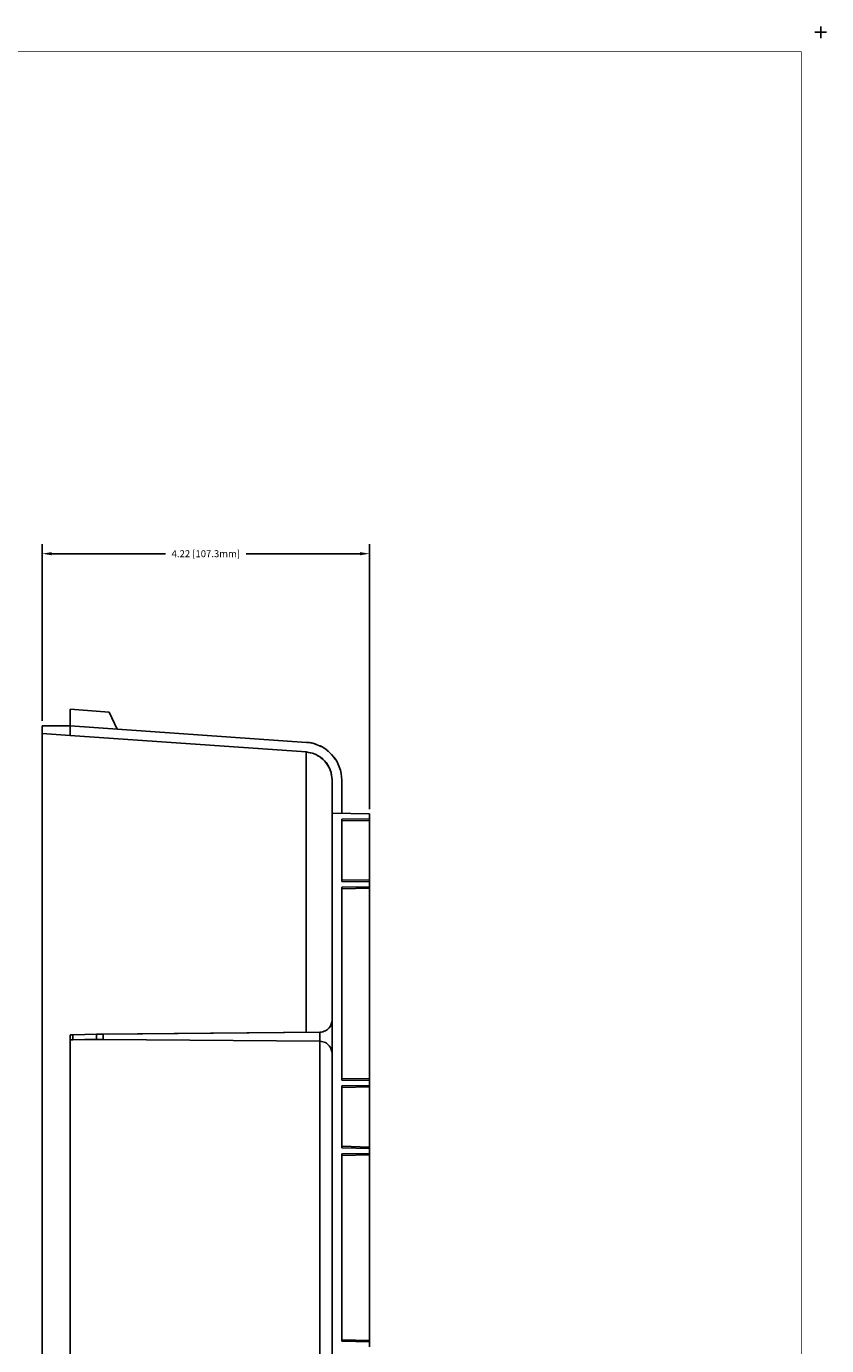
# Model space of a CAD drawing. Extents: x -0.1 to 44.1, y -0.1 to 34.1.
# Drawn here: x 33.8 to 44.1, y 17.1 to 34.1 of the extents above; entities that cross this region are included whole.
import ezdxf

# ---------------------------------------------------------------- set-up
doc = ezdxf.new("R2010")
doc.units = 0
doc.header["$MEASUREMENT"] = 0
doc.header["$PDMODE"] = 2
doc.header["$PDSIZE"] = 0.075
doc.layers.get('Defpoints').update_dxf_attribs({"linetype": 'CONTINUOUS'})
for name, color, linetype in [('Dimension', 6, 'CONTINUOUS'), ('Object', 5, 'CONTINUOUS'), ('Title Block', 3, 'CONTINUOUS')]:
    doc.layers.add(name, color=color, linetype=linetype)
doc.styles.get("Standard").update_dxf_attribs({"font": 'technic_.ttf'})
doc.dimstyles.get("Standard").update_dxf_attribs({"dimtxt": 0.09, "dimasz": 0.125, "dimexe": 0.125, "dimexo": 0.0625, "dimgap": 0.09, "dimtad": 0, "dimtih": 1, "dimtoh": 1, "dimzin": 0, "dimdsep": 46, "dimtxsty": 'STANDARD', "dimcen": 0.09, "dimadec": 0, "dimazin": 0, "dimtfac": 1, "dimtofl": 0, "dimtmove": 0, "dimatfit": 3, "dimfxl": 1, "dimtolj": 1, "dimtzin": 0, "dimarcsym": 0})

# ---------------------------------------------------------------- blocks, each defined once
blk = doc.blocks.new('*D0')
at = {"layer": 'Defpoints', "color": 0}
for p in [(38.18, 27.275), (33.957, 25.056), (38.18, 23.919)]:
    blk.add_point(p, dxfattribs=at)
at = {"layer": 'Dimension', "color": 0, "lineweight": -2}
for p, q in [((33.957, 25.118), (33.957, 27.4)), ((38.18, 23.981), (38.18, 27.4)), ((34.082, 27.275), (35.548, 27.275)), ((38.055, 27.275), (36.589, 27.275))]:
    blk.add_line(p, q, dxfattribs=at)
at = {"layer": 'Dimension', "color": 0}
for points in [[(34.082, 27.296), (34.082, 27.254), (33.957, 27.275)], [(38.055, 27.296), (38.055, 27.254), (38.18, 27.275)]]:
    blk.add_solid(points, dxfattribs=at)
at = {"layer": 'Dimension', "color": 0, "insert": (36.069, 27.275), "char_height": 0.09, "attachment_point": 5}
blk.add_mtext('\\A1;4.22 [107.3mm]', dxfattribs=at)

msp = doc.modelspace()

# ---------------------------------------------------------------- linework, layer by layer
at = {"layer": 'Object'}
for p, q in [((34.317, 25.056), (34.317, 25.27)), ((34.317, 25.27), (34.821, 25.233)), ((34.317, 25.27), (34.317, 25.056)), ((34.821, 25.233), (34.923, 25.013)), ((33.957, 25.056), (33.957, 24.956)), ((33.957, 25.056), (34.317, 25.056)), ((33.957, 24.956), (33.957, 25.056)), ((34.317, 25.056), (33.957, 25.056)), ((37.366, 24.841), (34.317, 25.056)), ((37.366, 24.841), (34.317, 25.056)), ((34.317, 25.056), (34.317, 24.93)), ((34.317, 24.93), (33.957, 24.956)), ((34.317, 24.93), (33.957, 24.956)), ((33.957, 24.956), (33.957, 24.953)), ((33.957, 24.953), (33.957, 24.956)), ((33.957, 24.953), (33.957, 24.939)), ((33.957, 24.953), (33.957, 24.939)), ((33.957, 24.939), (33.957, 24.921)), ((33.957, 24.939), (33.957, 24.921)), ((33.957, 24.921), (33.957, 24.893)), ((33.957, 24.921), (33.957, 24.893)), ((33.957, 24.893), (33.957, 24.859)), ((33.957, 24.893), (33.957, 24.859)), ((33.957, 24.859), (33.957, 24.816)), ((33.957, 24.859), (33.957, 24.816)), ((37.361, 24.719), (34.317, 24.93)), ((37.361, 24.719), (34.317, 24.93)), ((37.407, 24.839), (37.366, 24.841)), ((37.407, 24.839), (37.366, 24.841)), ((37.45, 24.83), (37.407, 24.839)), ((37.426, 24.836), (37.407, 24.839)), ((37.407, 24.839), (37.45, 24.83)), ((37.407, 24.839), (37.426, 24.836)), ((33.957, 24.816), (33.957, 24.764)), ((33.957, 24.816), (33.957, 24.764)), ((33.957, 24.764), (33.957, 24.704)), ((33.957, 24.764), (33.957, 24.704)), ((33.957, 24.704), (33.957, 24.639)), ((33.957, 24.704), (33.957, 24.639)), ((37.393, 24.713), (37.361, 24.719)), ((37.393, 24.713), (37.361, 24.719)), ((37.361, 24.713), (37.361, 24.719)), ((37.361, 24.701), (37.361, 24.713)), ((37.361, 24.681), (37.361, 24.701)), ((37.361, 24.653), (37.361, 24.681)), ((37.424, 24.707), (37.393, 24.713)), ((37.424, 24.707), (37.393, 24.713)), ((37.444, 24.701), (37.414, 24.707)), ((37.444, 24.701), (37.414, 24.707)), ((37.426, 24.836), (37.417, 24.836)), ((37.417, 24.836), (37.426, 24.836)), ((37.417, 24.836), (37.426, 24.836)), ((37.426, 24.836), (37.417, 24.836)), ((37.456, 24.699), (37.424, 24.707)), ((37.456, 24.699), (37.424, 24.707)), ((37.45, 24.83), (37.426, 24.836)), ((37.436, 24.833), (37.426, 24.836)), ((37.426, 24.836), (37.45, 24.83)), ((37.433, 24.833), (37.426, 24.836)), ((37.426, 24.836), (37.436, 24.833)), ((37.426, 24.836), (37.433, 24.833)), ((37.493, 24.816), (37.45, 24.83)), ((37.486, 24.819), (37.45, 24.83)), ((37.45, 24.83), (37.486, 24.819)), ((37.493, 24.816), (37.45, 24.83)), ((37.487, 24.684), (37.456, 24.699)), ((37.487, 24.684), (37.456, 24.699)), ((37.476, 24.821), (37.486, 24.819)), ((37.486, 24.819), (37.476, 24.821)), ((37.486, 24.819), (37.479, 24.819)), ((37.486, 24.819), (37.479, 24.819)), ((37.493, 24.816), (37.486, 24.819)), ((37.486, 24.819), (37.493, 24.816)), ((37.493, 24.816), (37.486, 24.819)), ((37.493, 24.816), (37.486, 24.819)), ((37.49, 24.816), (37.486, 24.819)), ((37.49, 24.816), (37.486, 24.819)), ((37.517, 24.67), (37.487, 24.684)), ((37.517, 24.67), (37.487, 24.684)), ((37.536, 24.799), (37.493, 24.816)), ((37.536, 24.799), (37.493, 24.816)), ((37.523, 24.664), (37.514, 24.67)), ((37.523, 24.664), (37.514, 24.67)), ((37.547, 24.65), (37.517, 24.67)), ((37.517, 24.67), (37.547, 24.65)), ((37.577, 24.779), (37.536, 24.799)), ((37.543, 24.796), (37.536, 24.799)), ((37.536, 24.799), (37.577, 24.779)), ((37.543, 24.796), (37.536, 24.799)), ((37.536, 24.799), (37.543, 24.796)), ((37.543, 24.796), (37.536, 24.799)), ((37.536, 24.799), (37.543, 24.796)), ((37.543, 24.796), (37.536, 24.799)), ((37.537, 24.796), (37.543, 24.796)), ((37.537, 24.796), (37.543, 24.796)), ((37.577, 24.779), (37.543, 24.796)), ((37.553, 24.79), (37.543, 24.796)), ((37.543, 24.796), (37.577, 24.779)), ((37.547, 24.79), (37.543, 24.796)), ((37.543, 24.796), (37.553, 24.79)), ((37.543, 24.796), (37.547, 24.79)), ((37.617, 24.753), (37.577, 24.779)), ((37.596, 24.767), (37.577, 24.779)), ((37.577, 24.779), (37.596, 24.767)), ((37.617, 24.753), (37.577, 24.779)), ((37.59, 24.767), (37.596, 24.767)), ((37.596, 24.767), (37.59, 24.767)), ((37.596, 24.767), (37.591, 24.767)), ((37.596, 24.767), (37.591, 24.767)), ((37.617, 24.753), (37.596, 24.767)), ((37.6, 24.761), (37.596, 24.767)), ((37.596, 24.767), (37.617, 24.753)), ((37.6, 24.761), (37.596, 24.767)), ((37.603, 24.761), (37.596, 24.767)), ((37.603, 24.761), (37.596, 24.767)), ((37.656, 24.721), (37.617, 24.753)), ((37.646, 24.73), (37.617, 24.753)), ((37.617, 24.753), (37.656, 24.721)), ((37.646, 24.73), (37.617, 24.753)), ((37.646, 24.73), (37.634, 24.739)), ((37.646, 24.73), (37.634, 24.739)), ((37.639, 24.733), (37.646, 24.73)), ((37.646, 24.73), (37.639, 24.733)), ((37.656, 24.721), (37.646, 24.73)), ((37.646, 24.73), (37.647, 24.727)), ((37.656, 24.721), (37.646, 24.73)), ((37.647, 24.727), (37.646, 24.73)), ((37.649, 24.724), (37.646, 24.73)), ((37.69, 24.687), (37.656, 24.721)), ((37.69, 24.687), (37.656, 24.721)), ((37.721, 24.65), (37.69, 24.687)), ((37.721, 24.65), (37.69, 24.687)), ((33.957, 24.639), (33.957, 24.564)), ((33.957, 24.639), (33.957, 24.564)), ((33.957, 24.564), (33.957, 24.484)), ((33.957, 24.564), (33.957, 24.484)), ((37.361, 24.619), (37.361, 24.653)), ((37.361, 24.576), (37.361, 24.619)), ((37.361, 24.524), (37.361, 24.576)), ((37.361, 24.464), (37.361, 24.524)), ((37.574, 24.63), (37.547, 24.65)), ((37.574, 24.63), (37.547, 24.65)), ((37.583, 24.621), (37.553, 24.644)), ((37.583, 24.621), (37.553, 24.644)), ((37.6, 24.604), (37.574, 24.63)), ((37.6, 24.604), (37.574, 24.63)), ((37.616, 24.584), (37.583, 24.621)), ((37.616, 24.584), (37.583, 24.621)), ((37.623, 24.576), (37.6, 24.604)), ((37.616, 24.584), (37.6, 24.604)), ((37.6, 24.604), (37.623, 24.576)), ((37.6, 24.604), (37.616, 24.584)), ((37.644, 24.544), (37.616, 24.584)), ((37.623, 24.576), (37.616, 24.584)), ((37.616, 24.584), (37.623, 24.576)), ((37.644, 24.544), (37.616, 24.584)), ((37.643, 24.547), (37.623, 24.576)), ((37.644, 24.544), (37.623, 24.576)), ((37.623, 24.576), (37.643, 24.547)), ((37.644, 24.544), (37.623, 24.576)), ((37.66, 24.519), (37.643, 24.547)), ((37.644, 24.544), (37.643, 24.547)), ((37.643, 24.547), (37.644, 24.544)), ((37.643, 24.547), (37.66, 24.519)), ((37.666, 24.501), (37.644, 24.544)), ((37.666, 24.501), (37.644, 24.544)), ((37.644, 24.544), (37.66, 24.519)), ((37.66, 24.519), (37.644, 24.544)), ((37.673, 24.487), (37.66, 24.519)), ((37.66, 24.519), (37.673, 24.487)), ((37.677, 24.47), (37.667, 24.499)), ((37.677, 24.47), (37.667, 24.499)), ((37.749, 24.613), (37.721, 24.65)), ((37.729, 24.641), (37.721, 24.65)), ((37.721, 24.65), (37.749, 24.613)), ((37.721, 24.65), (37.729, 24.641)), ((37.729, 24.641), (37.721, 24.647)), ((37.729, 24.641), (37.721, 24.647)), ((37.749, 24.613), (37.729, 24.641)), ((37.734, 24.63), (37.729, 24.641)), ((37.729, 24.641), (37.749, 24.613)), ((37.734, 24.63), (37.729, 24.641)), ((37.729, 24.641), (37.737, 24.627)), ((37.771, 24.57), (37.749, 24.613)), ((37.761, 24.59), (37.749, 24.613)), ((37.749, 24.613), (37.761, 24.59)), ((37.771, 24.57), (37.749, 24.613)), ((37.761, 24.59), (37.756, 24.599)), ((37.757, 24.596), (37.761, 24.59)), ((37.757, 24.596), (37.761, 24.59)), ((37.771, 24.57), (37.761, 24.59)), ((37.761, 24.59), (37.764, 24.581)), ((37.771, 24.57), (37.761, 24.59)), ((37.761, 24.59), (37.764, 24.581)), ((37.764, 24.581), (37.761, 24.59)), ((37.79, 24.527), (37.771, 24.57)), ((37.79, 24.527), (37.771, 24.57)), ((37.804, 24.484), (37.79, 24.527)), ((37.804, 24.484), (37.79, 24.527)), ((33.957, 24.484), (33.957, 24.393)), ((33.957, 24.484), (33.957, 24.393)), ((33.957, 24.393), (33.957, 24.299)), ((33.957, 24.393), (33.957, 24.299)), ((37.361, 24.396), (37.361, 24.464)), ((37.361, 24.321), (37.361, 24.396)), ((37.683, 24.453), (37.673, 24.487)), ((37.683, 24.453), (37.673, 24.487)), ((37.691, 24.421), (37.683, 24.453)), ((37.691, 24.421), (37.683, 24.453)), ((37.69, 24.421), (37.684, 24.441)), ((37.684, 24.441), (37.691, 24.407)), ((37.69, 24.421), (37.684, 24.441)), ((37.691, 24.407), (37.684, 24.441)), ((37.691, 24.407), (37.69, 24.421)), ((37.69, 24.421), (37.691, 24.407)), ((37.694, 24.39), (37.691, 24.421)), ((37.691, 24.421), (37.694, 24.39)), ((37.693, 24.401), (37.696, 24.359)), ((37.696, 24.359), (37.693, 24.401)), ((37.694, 24.381), (37.693, 24.399)), ((37.694, 24.39), (37.696, 24.359)), ((37.694, 24.39), (37.696, 24.359)), ((37.696, 24.359), (37.696, 23.927)), ((37.696, 24.359), (37.696, 23.927)), ((37.814, 24.439), (37.804, 24.484)), ((37.814, 24.439), (37.804, 24.484)), ((37.82, 24.396), (37.814, 24.439)), ((37.82, 24.396), (37.814, 24.439)), ((37.821, 24.353), (37.82, 24.396)), ((37.821, 24.353), (37.82, 24.396)), ((37.821, 23.924), (37.821, 24.353)), ((37.821, 23.924), (37.821, 24.353)), ((33.957, 24.299), (33.957, 24.193)), ((33.957, 24.299), (33.957, 24.193)), ((33.957, 24.193), (33.957, 24.081)), ((33.957, 24.193), (33.957, 24.081)), ((37.361, 24.239), (37.361, 24.321)), ((37.361, 24.15), (37.361, 24.239)), ((33.957, 24.081), (33.957, 23.961)), ((33.957, 24.081), (33.957, 23.961)), ((37.361, 24.05), (37.361, 24.15)), ((37.361, 23.944), (37.361, 24.05)), ((33.957, 23.961), (33.957, 23.836)), ((33.957, 23.961), (33.957, 23.836)), ((33.957, 23.836), (33.957, 23.701)), ((33.957, 23.836), (33.957, 23.701)), ((37.361, 23.833), (37.361, 23.944)), ((37.361, 23.71), (37.361, 23.833)), ((37.696, 23.927), (37.696, 12.727)), ((38.18, 23.919), (37.696, 23.927)), ((37.696, 12.727), (37.696, 23.927)), ((38.18, 23.919), (37.696, 23.927)), ((38.18, 23.856), (37.821, 23.85)), ((37.821, 23.85), (38.18, 23.856)), ((37.821, 23.05), (37.821, 23.85)), ((37.821, 23.05), (37.821, 23.85)), ((37.821, 23.83), (38.18, 23.836)), ((38.18, 23.919), (38.18, 23.856)), ((38.18, 23.856), (38.18, 23.919)), ((38.18, 23.853), (38.18, 23.856)), ((38.18, 23.856), (38.18, 23.853)), ((38.18, 23.85), (38.18, 23.853)), ((38.18, 23.853), (38.18, 23.85)), ((38.18, 23.841), (38.18, 23.85)), ((38.18, 23.85), (38.18, 23.841)), ((38.18, 23.836), (38.18, 23.841)), ((38.18, 23.836), (38.18, 23.841)), ((38.18, 23.064), (38.18, 23.836)), ((38.18, 23.064), (38.18, 23.836)), ((33.957, 23.701), (33.957, 23.561)), ((33.957, 23.701), (33.957, 23.561)), ((37.361, 23.584), (37.361, 23.71)), ((33.957, 23.561), (33.957, 23.413)), ((33.957, 23.561), (33.957, 23.413)), ((37.361, 23.447), (37.361, 23.584)), ((33.957, 23.413), (33.957, 23.259)), ((33.957, 23.413), (33.957, 23.259)), ((37.361, 23.304), (37.361, 23.447)), ((33.957, 23.259), (33.957, 23.096)), ((33.957, 23.259), (33.957, 23.096)), ((37.361, 23.156), (37.361, 23.304)), ((37.361, 22.999), (37.361, 23.156)), ((33.957, 23.096), (33.957, 22.927)), ((33.957, 23.096), (33.957, 22.927)), ((37.361, 22.833), (37.361, 22.999)), ((38.18, 23.064), (37.821, 23.07)), ((37.821, 23.05), (38.18, 23.044)), ((38.18, 23.044), (37.821, 23.05)), ((38.18, 22.981), (37.821, 22.973)), ((37.821, 22.973), (38.18, 22.981)), ((37.821, 20.487), (37.821, 22.973)), ((37.821, 20.487), (37.821, 22.973)), ((38.18, 23.056), (38.18, 23.064)), ((38.18, 23.056), (38.18, 23.064)), ((38.18, 23.05), (38.18, 23.056)), ((38.18, 23.056), (38.18, 23.05)), ((38.18, 23.044), (38.18, 23.05)), ((38.18, 23.05), (38.18, 23.044)), ((38.18, 23.044), (38.18, 23.047)), ((38.18, 23.044), (38.18, 22.981)), ((38.18, 22.981), (38.18, 23.044)), ((38.18, 22.979), (38.18, 22.981)), ((38.18, 22.981), (38.18, 22.979)), ((38.18, 22.973), (38.18, 22.979)), ((38.18, 22.979), (38.18, 22.973)), ((38.18, 22.967), (38.18, 22.973)), ((38.18, 22.973), (38.18, 22.967)), ((38.18, 22.961), (38.18, 22.967)), ((38.18, 22.961), (38.18, 22.967)), ((33.957, 22.927), (33.957, 22.75)), ((33.957, 22.927), (33.957, 22.75)), ((37.361, 22.664), (37.361, 22.833)), ((37.821, 22.953), (38.18, 22.961)), ((38.18, 20.501), (38.18, 22.961)), ((38.18, 22.961), (38.18, 20.501)), ((33.957, 22.75), (33.957, 22.57)), ((33.957, 22.75), (33.957, 22.57)), ((37.361, 22.484), (37.361, 22.664)), ((33.957, 22.57), (33.957, 22.379)), ((33.957, 22.57), (33.957, 22.379)), ((37.361, 22.301), (37.361, 22.484)), ((33.957, 22.379), (33.957, 22.184)), ((33.957, 22.379), (33.957, 22.184)), ((37.361, 22.11), (37.361, 22.301)), ((33.957, 22.184), (33.957, 21.981)), ((33.957, 22.184), (33.957, 21.981)), ((33.957, 21.981), (33.957, 21.773)), ((33.957, 21.981), (33.957, 21.773)), ((37.361, 21.913), (37.361, 22.11)), ((37.361, 21.707), (37.361, 21.913)), ((33.957, 21.773), (33.957, 21.559)), ((33.957, 21.773), (33.957, 21.559)), ((37.361, 21.496), (37.361, 21.707)), ((33.957, 21.559), (33.957, 21.339)), ((33.957, 21.559), (33.957, 21.339)), ((37.361, 21.279), (37.361, 21.496)), ((33.957, 21.339), (33.957, 21.113)), ((33.957, 21.339), (33.957, 21.113)), ((37.361, 21.101), (37.361, 21.279)), ((33.957, 20.881), (33.957, 21.113)), ((33.957, 21.113), (33.957, 20.881)), ((34.72, 21.081), (37.541, 21.104)), ((37.541, 21.104), (34.744, 21.081)), ((37.541, 21.104), (34.8, 21.079)), ((37.56, 21.107), (37.541, 21.104)), ((37.541, 20.987), (37.541, 21.104)), ((37.579, 21.11), (37.56, 21.107)), ((37.594, 21.116), (37.579, 21.11)), ((37.594, 21.116), (37.609, 21.121)), ((37.61, 21.121), (37.594, 21.116)), ((37.609, 21.121), (37.61, 21.121)), ((37.626, 21.13), (37.61, 21.121)), ((37.637, 21.139), (37.626, 21.13)), ((37.626, 21.13), (37.637, 21.139)), ((37.639, 21.139), (37.626, 21.13)), ((37.639, 21.139), (37.626, 21.13)), ((37.639, 21.139), (37.637, 21.139)), ((37.637, 21.139), (37.639, 21.139)), ((37.66, 21.161), (37.639, 21.139)), ((37.676, 21.184), (37.66, 21.161)), ((37.687, 21.207), (37.676, 21.184)), ((37.691, 21.224), (37.684, 21.201)), ((37.694, 21.233), (37.687, 21.207)), ((37.696, 21.259), (37.693, 21.227)), ((37.694, 21.233), (37.696, 21.259)), ((37.696, 21.259), (37.694, 21.233)), ((34.32, 21.067), (34.317, 21.067)), ((34.317, 21.067), (34.32, 21.067)), ((34.317, 21.067), (34.317, 21.004)), ((34.317, 21.004), (34.317, 21.067)), ((34.32, 21.007), (34.317, 21.004)), ((34.317, 21.004), (34.317, 20.99)), ((34.317, 20.99), (34.317, 21.004)), ((34.317, 20.99), (34.317, 20.964)), ((34.317, 20.99), (34.317, 20.964)), ((34.317, 20.964), (34.317, 20.933)), ((34.317, 20.964), (34.317, 20.933)), ((34.317, 20.933), (34.317, 20.893)), ((34.317, 20.933), (34.317, 20.893)), ((34.327, 21.07), (34.32, 21.067)), ((34.327, 21.007), (34.32, 21.007)), ((34.339, 21.07), (34.327, 21.07)), ((34.327, 21.07), (34.363, 21.07)), ((34.339, 21.007), (34.327, 21.007)), ((34.354, 21.07), (34.339, 21.07)), ((34.354, 21.007), (34.339, 21.007)), ((34.506, 21.076), (34.354, 21.07)), ((34.354, 21.007), (34.354, 21.07)), ((34.506, 21.01), (34.354, 21.007)), ((34.657, 21.079), (34.506, 21.076)), ((34.657, 21.01), (34.506, 21.01)), ((34.676, 21.079), (34.657, 21.079)), ((34.7, 21.079), (34.657, 21.079)), ((34.657, 21.01), (34.657, 21.079)), ((34.676, 21.01), (34.657, 21.01)), ((34.697, 21.079), (34.676, 21.079)), ((34.697, 21.01), (34.676, 21.01)), ((34.72, 21.081), (34.697, 21.079)), ((34.719, 21.079), (34.697, 21.079)), ((34.72, 21.01), (34.697, 21.01)), ((34.744, 21.081), (34.72, 21.081)), ((34.72, 21.01), (34.744, 21.01)), ((34.744, 21.01), (34.744, 21.081)), ((34.744, 21.01), (37.541, 20.987)), ((37.56, 20.984), (37.541, 20.987)), ((37.541, 20.981), (37.541, 20.987)), ((37.541, 20.97), (37.541, 20.981)), ((37.541, 20.95), (37.541, 20.97)), ((37.541, 20.921), (37.541, 20.95)), ((37.579, 20.981), (37.56, 20.984)), ((37.596, 20.976), (37.579, 20.981)), ((37.596, 20.976), (37.611, 20.97)), ((37.626, 20.961), (37.611, 20.97)), ((37.639, 20.95), (37.626, 20.961)), ((37.66, 20.93), (37.639, 20.95)), ((37.676, 20.907), (37.66, 20.93)), ((33.957, 20.641), (33.957, 20.881)), ((33.957, 20.881), (33.957, 20.641)), ((34.317, 20.893), (34.317, 20.844)), ((34.317, 20.893), (34.317, 20.844)), ((34.317, 20.844), (34.317, 20.79)), ((34.317, 20.844), (34.317, 20.79)), ((34.317, 20.79), (34.317, 20.727)), ((34.317, 20.79), (34.317, 20.727)), ((37.541, 20.887), (37.541, 20.921)), ((37.541, 20.844), (37.541, 20.887)), ((37.541, 20.793), (37.541, 20.844)), ((37.541, 20.733), (37.541, 20.793)), ((37.687, 20.881), (37.676, 20.907)), ((37.694, 20.856), (37.687, 20.881)), ((37.696, 20.83), (37.693, 20.859)), ((37.693, 20.859), (37.696, 20.83)), ((37.696, 20.83), (37.693, 20.859)), ((37.693, 20.859), (37.696, 20.83)), ((37.696, 20.83), (37.694, 20.856)), ((37.694, 20.856), (37.696, 20.83)), ((33.957, 20.641), (33.957, 20.399)), ((33.957, 20.641), (33.957, 20.399)), ((34.317, 20.727), (34.317, 20.656)), ((34.317, 20.727), (34.317, 20.656)), ((34.317, 20.656), (34.317, 20.579)), ((34.317, 20.656), (34.317, 20.579)), ((37.541, 20.667), (37.541, 20.733)), ((37.541, 20.593), (37.541, 20.667)), ((37.541, 20.51), (37.541, 20.593)), ((34.317, 20.579), (34.317, 20.493)), ((34.317, 20.579), (34.317, 20.493)), ((34.317, 20.493), (34.317, 20.399)), ((34.317, 20.493), (34.317, 20.399)), ((37.541, 20.421), (37.541, 20.51)), ((37.541, 20.324), (37.541, 20.421)), ((38.18, 20.501), (37.821, 20.507)), ((37.821, 20.487), (38.18, 20.481)), ((38.18, 20.481), (37.821, 20.487)), ((38.18, 20.419), (37.821, 20.413)), ((37.821, 20.413), (38.18, 20.419)), ((38.18, 20.493), (38.18, 20.501)), ((38.18, 20.493), (38.18, 20.501)), ((38.18, 20.487), (38.18, 20.493)), ((38.18, 20.493), (38.18, 20.487)), ((38.18, 20.481), (38.18, 20.487)), ((38.18, 20.487), (38.18, 20.481)), ((38.18, 20.484), (38.18, 20.481)), ((38.18, 20.481), (38.18, 20.419)), ((38.18, 20.419), (38.18, 20.481)), ((38.18, 20.416), (38.18, 20.419)), ((38.18, 20.419), (38.18, 20.416)), ((38.18, 20.413), (38.18, 20.416)), ((38.18, 20.416), (38.18, 20.413)), ((33.957, 20.399), (33.957, 20.15)), ((33.957, 20.399), (33.957, 20.15)), ((34.317, 20.399), (34.317, 20.296)), ((34.317, 20.399), (34.317, 20.296)), ((34.317, 20.296), (34.317, 20.187)), ((34.317, 20.296), (34.317, 20.187)), ((37.541, 20.219), (37.541, 20.324)), ((37.821, 19.613), (37.821, 20.413)), ((37.821, 19.613), (37.821, 20.413)), ((37.821, 20.393), (38.18, 20.399)), ((38.18, 20.404), (38.18, 20.413)), ((38.18, 20.413), (38.18, 20.404)), ((38.18, 20.399), (38.18, 20.404)), ((38.18, 20.399), (38.18, 20.404)), ((38.18, 19.624), (38.18, 20.399)), ((38.18, 20.399), (38.18, 19.624)), ((33.957, 20.15), (33.957, 19.896)), ((33.957, 20.15), (33.957, 19.896)), ((34.317, 20.187), (34.317, 20.073)), ((34.317, 20.187), (34.317, 20.073)), ((37.541, 20.107), (37.541, 20.219)), ((37.541, 19.987), (37.541, 20.107)), ((34.317, 20.073), (34.317, 19.95)), ((34.317, 20.073), (34.317, 19.95)), ((34.317, 19.95), (34.317, 19.819)), ((34.317, 19.95), (34.317, 19.819)), ((37.541, 19.861), (37.541, 19.987)), ((33.957, 19.896), (33.957, 19.636)), ((33.957, 19.896), (33.957, 19.636)), ((34.317, 19.819), (34.317, 19.681)), ((34.317, 19.819), (34.317, 19.681)), ((37.541, 19.727), (37.541, 19.861)), ((33.957, 19.636), (33.957, 19.37)), ((33.957, 19.636), (33.957, 19.37)), ((34.317, 19.681), (34.317, 19.536)), ((34.317, 19.681), (34.317, 19.536)), ((37.541, 19.587), (37.541, 19.727)), ((37.541, 19.439), (37.541, 19.587)), ((38.18, 19.624), (37.821, 19.633)), ((37.821, 19.613), (38.18, 19.604)), ((38.18, 19.604), (37.821, 19.613)), ((38.18, 19.619), (38.18, 19.624)), ((38.18, 19.624), (38.18, 19.619)), ((38.18, 19.61), (38.18, 19.619)), ((38.18, 19.619), (38.18, 19.61)), ((38.18, 19.607), (38.18, 19.61)), ((38.18, 19.61), (38.18, 19.607)), ((38.18, 19.604), (38.18, 19.607)), ((38.18, 19.604), (38.18, 19.607)), ((38.18, 19.604), (38.18, 19.541)), ((38.18, 19.541), (38.18, 19.604)), ((34.317, 19.536), (34.317, 19.384)), ((34.317, 19.536), (34.317, 19.384)), ((37.541, 19.284), (37.541, 19.439)), ((37.821, 19.536), (38.18, 19.541)), ((37.821, 19.536), (38.18, 19.541)), ((37.821, 17.119), (37.821, 19.536)), ((37.821, 19.536), (37.821, 17.119)), ((37.821, 19.516), (38.18, 19.521)), ((38.18, 19.536), (38.18, 19.541)), ((38.18, 19.541), (38.18, 19.539)), ((38.18, 19.541), (38.18, 19.536)), ((38.18, 19.53), (38.18, 19.536)), ((38.18, 19.536), (38.18, 19.53)), ((38.18, 19.521), (38.18, 19.53)), ((38.18, 19.521), (38.18, 19.53)), ((38.18, 17.13), (38.18, 19.521)), ((38.18, 19.521), (38.18, 17.13)), ((33.957, 19.37), (33.957, 19.101)), ((33.957, 19.37), (33.957, 19.101)), ((34.317, 19.384), (34.317, 19.227)), ((34.317, 19.384), (34.317, 19.227)), ((34.317, 19.227), (34.317, 19.064)), ((34.317, 19.227), (34.317, 19.064)), ((37.541, 19.124), (37.541, 19.284)), ((33.957, 19.101), (33.957, 18.824)), ((33.957, 19.101), (33.957, 18.824)), ((34.317, 19.064), (34.317, 18.893)), ((34.317, 19.064), (34.317, 18.893)), ((37.541, 18.956), (37.541, 19.124)), ((34.317, 18.893), (34.317, 18.713)), ((34.317, 18.893), (34.317, 18.713)), ((37.541, 18.781), (37.541, 18.956)), ((33.957, 18.824), (33.957, 18.547)), ((33.957, 18.824), (33.957, 18.547)), ((37.541, 18.601), (37.541, 18.781)), ((33.957, 18.547), (33.957, 18.261)), ((33.957, 18.547), (33.957, 18.261)), ((34.317, 18.713), (34.317, 18.53)), ((34.317, 18.713), (34.317, 18.53)), ((37.541, 18.416), (37.541, 18.601)), ((34.317, 18.53), (34.317, 18.339)), ((34.317, 18.53), (34.317, 18.339)), ((37.541, 18.221), (37.541, 18.416)), ((33.957, 18.261), (33.957, 17.973)), ((33.957, 18.261), (33.957, 17.973)), ((34.317, 18.339), (34.317, 18.144)), ((34.317, 18.339), (34.317, 18.144)), ((37.541, 18.024), (37.541, 18.221)), ((34.317, 18.144), (34.317, 17.941)), ((34.317, 18.144), (34.317, 17.941)), ((33.957, 17.973), (33.957, 17.681)), ((33.957, 17.973), (33.957, 17.681)), ((34.317, 17.941), (34.317, 17.733)), ((34.317, 17.941), (34.317, 17.733)), ((37.541, 17.819), (37.541, 18.024)), ((34.317, 17.733), (34.317, 17.521)), ((34.317, 17.733), (34.317, 17.521)), ((37.541, 17.607), (37.541, 17.819)), ((33.957, 17.681), (33.957, 17.384)), ((33.957, 17.681), (33.957, 17.384)), ((37.541, 17.393), (37.541, 17.607)), ((33.957, 17.384), (33.957, 17.084)), ((33.957, 17.384), (33.957, 17.084)), ((34.317, 17.521), (34.317, 17.301)), ((34.317, 17.521), (34.317, 17.301)), ((37.541, 17.17), (37.541, 17.393)), ((34.317, 17.301), (34.317, 17.079)), ((34.317, 17.301), (34.317, 17.079)), ((33.957, 17.084), (33.957, 16.781)), ((33.957, 17.084), (33.957, 16.781)), ((34.317, 17.079), (34.317, 16.847)), ((34.317, 17.079), (34.317, 16.847)), ((37.541, 16.944), (37.541, 17.17)), ((38.18, 17.13), (37.821, 17.139)), ((37.821, 17.119), (38.18, 17.11)), ((37.821, 17.119), (38.18, 17.11)), ((38.18, 17.124), (38.18, 17.13)), ((38.18, 17.124), (38.18, 17.13)), ((38.18, 17.116), (38.18, 17.124)), ((38.18, 17.124), (38.18, 17.116)), ((38.18, 17.113), (38.18, 17.116)), ((38.18, 17.116), (38.18, 17.113)), ((38.18, 17.11), (38.18, 17.113)), ((38.18, 17.11), (38.18, 17.113)), ((38.18, 17.11), (38.18, 17.047)), ((38.18, 17.047), (38.18, 17.11))]:
    msp.add_line(p, q, dxfattribs=at)
at = {"layer": 'Title Block', "const_width": 0.01}
msp.add_lwpolyline([(0.25, 0.25), (0.25, 33.75), (43.75, 33.75), (43.75, 0.25)], close=True, dxfattribs=at)
at = {"layer": 'Title Block'}
msp.add_point((44, 34), dxfattribs=at)

# ---------------------------------------------------------------- dimensions: what is measured, and where the dimension line sits
at = {"layer": 'Dimension'}
dim = msp.add_linear_dim(base=(38.18, 27.275), p1=(33.957, 25.056), p2=(38.18, 23.919), dimstyle='STANDARD', dxfattribs=at)
dim.commit()
dim.dimension.update_dxf_attribs({"geometry": '*D0', "text_midpoint": (36.069, 27.275)})

doc.saveas('drawing.dxf')
